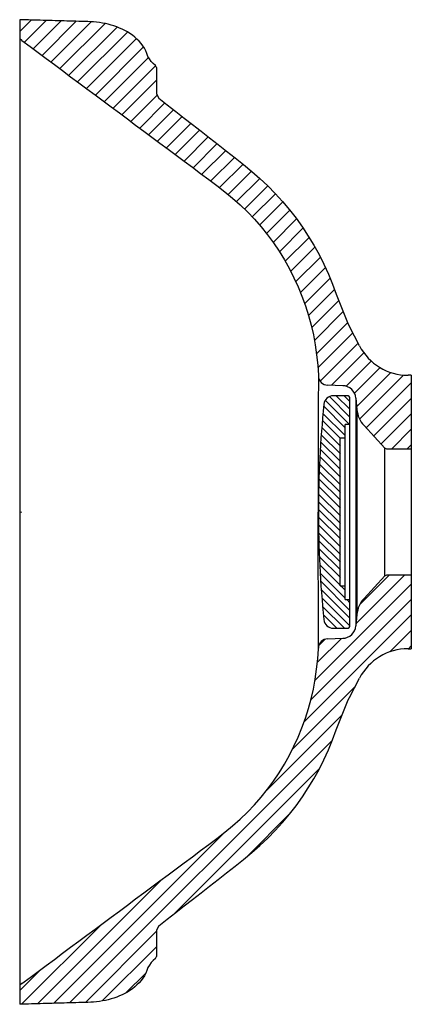
# Model space of a CAD drawing. Units: millimetres. Extents: x 4286 to 5509, y -5311 to -4142.
# Drawn here: x 5314 to 5457, y -4782 to -4422 of the extents above; entities that cross this region are included whole.
import ezdxf

# ---------------------------------------------------------------- set-up
doc = ezdxf.new("R2010")
doc.units = ezdxf.units.MM

msp = doc.modelspace()

# ---------------------------------------------------------------- linework, layer by layer
at = {"color": 0, "linetype": 'Continuous', "lineweight": 30}
for p, q in [((5314.98, -4421.706), (5313.98, -4421.678)), ((5313.98, -4421.678), (5313.98, -4428.678)), ((5314.783, -4429.274), (5313.98, -4428.678)), ((5363.98, -4439.191), (5363.564, -4438.38)), ((5363.98, -4439.191), (5363.98, -4448.76)), ((5363.98, -4448.76), (5364.745, -4450.333)), ((5433.997, -4533), (5434.375, -4533.814)), ((5438.06, -4540.903), (5434.375, -4533.814)), ((5423.046, -4551.678), (5423.058, -4551.948)), ((5456.98, -4551.678), (5455.805, -4551.678)), ((5456.98, -4551.678), (5456.98, -4577.295)), ((5431.966, -4555.487), (5426.433, -4555.294)), ((5433.565, -4559.163), (5428.54, -4559.163)), ((5434.565, -4569.663), (5434.565, -4560.163)), ((5436.773, -4560.049), (5437.138, -4564.224)), ((5437.138, -4564.224), (5437.138, -4601.678)), ((5434.565, -4569.663), (5432.865, -4569.663)), ((5432.865, -4574.663), (5432.865, -4569.663)), ((5434.565, -4633.685), (5434.565, -4569.663)), ((5439.727, -4570.108), (5447.283, -4578.353)), ((5432.865, -4574.663), (5431.065, -4574.663)), ((5431.065, -4628.685), (5431.065, -4574.663)), ((5432.865, -4628.685), (5432.865, -4574.663)), ((5447.283, -4625.002), (5447.283, -4578.353)), ((5448.02, -4578.678), (5447.283, -4578.353)), ((5456.98, -4578.678), (5448.02, -4578.678)), ((5456.98, -4577.295), (5456.98, -4578.678)), ((5456.98, -4578.678), (5456.98, -4624.678)), ((5313.98, -4601.678), (5313.98, -4774.678)), ((5423.058, -4651.407), (5423.016, -4601.678)), ((5437.138, -4601.678), (5437.138, -4639.132)), ((5447.283, -4625.002), (5439.727, -4633.247)), ((5447.283, -4625.002), (5448.02, -4624.678)), ((5448.02, -4624.678), (5456.98, -4624.678)), ((5456.98, -4624.678), (5456.98, -4626.06)), ((5431.065, -4628.685), (5432.865, -4628.685)), ((5432.865, -4633.685), (5432.865, -4628.685)), ((5456.98, -4626.06), (5456.98, -4651.678)), ((5432.865, -4633.685), (5434.565, -4633.685)), ((5434.565, -4643.185), (5434.565, -4633.685)), ((5437.138, -4639.132), (5436.773, -4643.307)), ((5428.54, -4644.185), (5433.565, -4644.185)), ((5426.433, -4648.061), (5431.966, -4647.868)), ((5423.046, -4651.678), (5423.058, -4651.407)), ((5455.805, -4651.678), (5456.98, -4651.678)), ((5434.375, -4669.541), (5438.06, -4662.452)), ((5433.997, -4670.355), (5434.375, -4669.541)), ((5364.745, -4753.022), (5363.98, -4754.595)), ((5363.98, -4754.595), (5363.98, -4764.164)), ((5363.564, -4764.975), (5363.98, -4764.164)), ((5314.783, -4774.081), (5313.98, -4774.678)), ((5313.98, -4774.678), (5313.98, -4781.678)), ((5314.98, -4781.649), (5313.98, -4781.678))]:
    msp.add_line(p, q, dxfattribs=at)
at = {"color": 0, "linetype": 'Continuous'}
for p, q in [((5318.145, -4421.797), (5313.989, -4425.948)), ((5315.676, -4429.926), (5323.645, -4421.954)), ((5329.145, -4422.111), (5318.911, -4432.339)), ((5322.145, -4434.753), (5334.645, -4422.269)), ((5340.114, -4422.456), (5325.395, -4437.168)), ((5328.645, -4439.583), (5345.129, -4423.092)), ((5349.52, -4424.359), (5331.879, -4441.998)), ((5335.114, -4444.412), (5353.348, -4426.18)), ((5356.614, -4428.571), (5338.364, -4446.827)), ((5341.614, -4449.242), (5359.207, -4431.637)), ((5361.02, -4435.482), (5344.848, -4451.656)), ((5348.082, -4454.071), (5363.676, -4438.476)), ((5363.989, -4443.831), (5351.332, -4456.486)), ((5354.582, -4458.901), (5364.082, -4449.387)), ((5367.02, -4452.113), (5357.817, -4461.316)), ((5361.051, -4463.73), (5370.176, -4454.601)), ((5373.364, -4457.089), (5364.301, -4466.145)), ((5367.551, -4468.56), (5376.52, -4459.577)), ((5379.692, -4462.065), (5370.786, -4470.974)), ((5374.02, -4473.389), (5382.864, -4464.553)), ((5386.02, -4467.042), (5377.27, -4475.804)), ((5380.52, -4478.218), (5389.207, -4469.53)), ((5392.364, -4472.017), (5383.754, -4480.634)), ((5386.973, -4483.069), (5395.536, -4474.51)), ((5398.645, -4477.048), (5390.129, -4485.568)), ((5393.176, -4488.177), (5401.676, -4479.683)), ((5404.582, -4482.43), (5396.098, -4490.913)), ((5398.895, -4493.775), (5407.379, -4485.288)), ((5410.067, -4488.257), (5401.567, -4496.762)), ((5404.114, -4499.877), (5412.645, -4491.337)), ((5415.114, -4494.531), (5406.52, -4503.12)), ((5408.801, -4506.495), (5417.457, -4497.84)), ((5419.692, -4501.265), (5410.957, -4510.005)), ((5412.957, -4513.654), (5421.801, -4504.811)), ((5423.786, -4508.483), (5414.817, -4517.447)), ((5416.52, -4521.394), (5425.645, -4512.288)), ((5427.364, -4516.223), (5418.082, -4525.502)), ((5419.457, -4529.781), (5428.957, -4520.283)), ((5430.52, -4524.368), (5420.645, -4534.249)), ((5421.629, -4538.926), (5432.145, -4528.416)), ((5433.77, -4532.437), (5422.379, -4543.826)), ((5422.895, -4548.969), (5435.645, -4536.229)), ((5437.582, -4539.951), (5423.707, -4553.818)), ((5427.832, -4555.343), (5439.676, -4543.5)), ((5442.364, -4546.477), (5433.161, -4555.674)), ((5436.27, -4558.231), (5445.614, -4548.881)), ((5449.489, -4550.654), (5437.051, -4563.104)), ((5438.114, -4567.704), (5454.192, -4551.613)), ((5456.989, -4554.477), (5440.52, -4570.954)), ((5434.442, -4569.663), (5425.582, -4560.801)), ((5427.082, -4559.48), (5434.582, -4566.96)), ((5434.582, -4564.132), (5429.614, -4559.163)), ((5432.426, -4559.163), (5434.582, -4561.303)), ((5443.207, -4573.906), (5456.989, -4560.134)), ((5424.989, -4563.037), (5432.864, -4570.917)), ((5424.52, -4568.213), (5431.082, -4574.774)), ((5432.864, -4573.746), (5424.739, -4565.617)), ((5456.989, -4565.791), (5445.926, -4576.858)), ((5431.082, -4577.602), (5424.301, -4570.825)), ((5449.754, -4578.678), (5456.989, -4571.448)), ((5424.082, -4573.454), (5431.082, -4580.431)), ((5423.739, -4578.761), (5431.082, -4586.088)), ((5431.082, -4583.259), (5423.911, -4576.099)), ((5456.989, -4577.105), (5455.411, -4578.678)), ((5431.082, -4588.916), (5423.598, -4581.442)), ((5423.457, -4584.139), (5431.082, -4591.745)), ((5423.254, -4589.589), (5431.082, -4597.402)), ((5431.082, -4594.573), (5423.364, -4586.855)), ((5431.082, -4600.23), (5423.176, -4592.342)), ((5423.129, -4595.113), (5431.082, -4603.058)), ((5431.082, -4605.887), (5423.082, -4597.905)), ((5423.082, -4600.717), (5431.082, -4608.715)), ((5431.082, -4611.544), (5423.082, -4603.548)), ((5423.098, -4606.401), (5431.082, -4614.372)), ((5431.082, -4617.2), (5423.145, -4609.275)), ((5423.207, -4612.17), (5431.082, -4620.029)), ((5431.082, -4622.857), (5423.301, -4615.088)), ((5423.411, -4618.029), (5431.082, -4625.686)), ((5431.082, -4628.514), (5423.551, -4620.993)), ((5423.707, -4623.982), (5432.864, -4633.143)), ((5454.676, -4624.678), (5436.848, -4642.496)), ((5438.176, -4635.523), (5449.02, -4624.678)), ((5421.848, -4663.154), (5456.989, -4628.017)), ((5434.582, -4637.671), (5423.895, -4626.994)), ((5432.864, -4630.314), (5431.239, -4628.685)), ((5424.114, -4630.032), (5434.582, -4640.499)), ((5434.551, -4643.319), (5424.332, -4633.096)), ((5456.989, -4633.674), (5420.348, -4670.308)), ((5432.598, -4644.185), (5424.598, -4636.187)), ((5433.411, -4633.685), (5434.582, -4634.843)), ((5417.864, -4678.446), (5456.989, -4639.33)), ((5424.895, -4639.306), (5429.77, -4644.185)), ((5456.989, -4644.987), (5449.145, -4652.818)), ((5431.457, -4647.886), (5422.707, -4656.638)), ((5423.239, -4650.447), (5425.457, -4648.24)), ((5455.957, -4651.678), (5456.989, -4650.644)), ((5436.489, -4665.482), (5413.676, -4688.303)), ((5403.942, -4703.685), (5431.77, -4675.866)), ((5428.176, -4685.118), (5332.129, -4781.158)), ((5370.207, -4748.744), (5423.473, -4695.467)), ((5412.895, -4711.699), (5396.645, -4727.955)), ((5326.301, -4781.325), (5388.645, -4718.981)), ((5366.114, -4735.858), (5320.489, -4781.491)), ((5314.661, -4781.658), (5343.957, -4752.368)), ((5337.957, -4780.988), (5363.989, -4754.958)), ((5363.989, -4760.614), (5344.145, -4780.449)), ((5321.77, -4768.879), (5313.989, -4776.674)), ((5352.739, -4777.529), (5359.989, -4770.262))]:
    msp.add_line(p, q, dxfattribs=at)
at = {"color": 0, "linetype": 'Continuous', "lineweight": 0}
for p, q in [((5314.795, -4601.678), (5313.98, -4601.678)), ((5436.773, -4601.678), (5436.773, -4643.307))]:
    msp.add_line(p, q, dxfattribs=at)
at = {"color": 0, "linetype": 'Continuous', "lineweight": 30}
for points in [[(5363.564, -4438.38), (5362.722, -4437.7), (5361.975, -4436.917), (5361.336, -4436.043), (5360.825, -4435.089), (5360.412, -4434.088), (5359.988, -4433.092), (5359.495, -4432.127), (5358.923, -4431.208), (5358.278, -4430.339), (5357.57, -4429.519), (5356.807, -4428.751), (5355.996, -4428.033), (5355.143, -4427.366), (5354.255, -4426.746), (5353.335, -4426.174), (5352.389, -4425.647), (5351.419, -4425.165), (5350.43, -4424.725), (5349.423, -4424.326), (5348.401, -4423.967), (5347.366, -4423.648), (5346.32, -4423.366), (5345.265, -4423.123), (5344.202, -4422.916), (5343.132, -4422.746), (5342.057, -4422.613), (5340.979, -4422.514), (5339.898, -4422.445), (5338.816, -4422.397), (5337.734, -4422.36), (5336.651, -4422.327), (5335.568, -4422.296), (5334.486, -4422.265), (5333.403, -4422.234), (5332.32, -4422.203), (5331.238, -4422.172), (5330.155, -4422.141), (5329.072, -4422.11), (5327.99, -4422.079), (5326.907, -4422.048), (5325.824, -4422.017), (5324.742, -4421.986), (5323.659, -4421.955), (5322.577, -4421.924), (5321.494, -4421.893), (5320.411, -4421.862), (5319.329, -4421.831), (5318.246, -4421.8), (5317.163, -4421.769), (5316.081, -4421.738), (5314.98, -4421.706)], [(5313.98, -4428.678), (5313.98, -4428.716), (5313.98, -4428.83), (5313.98, -4429.022), (5313.98, -4429.293), (5313.98, -4429.644), (5313.98, -4430.076), (5313.98, -4430.59), (5313.98, -4431.188), (5313.98, -4431.871), (5313.98, -4432.64), (5313.98, -4433.498), (5313.98, -4434.446), (5313.98, -4435.485), (5313.98, -4436.617), (5313.98, -4437.845), (5313.98, -4439.17), (5313.98, -4440.594), (5313.98, -4442.12), (5313.98, -4443.749), (5313.98, -4445.484), (5313.98, -4447.327), (5313.98, -4449.281), (5313.98, -4451.349), (5313.98, -4453.533), (5313.98, -4455.836), (5313.98, -4458.261), (5313.98, -4460.811), (5313.98, -4463.488), (5313.98, -4466.296), (5313.98, -4469.238), (5313.98, -4472.317), (5313.98, -4475.536), (5313.98, -4478.898), (5313.98, -4482.406), (5313.98, -4486.062), (5313.98, -4489.869), (5313.98, -4493.828), (5313.98, -4497.943), (5313.98, -4502.213), (5313.98, -4506.64), (5313.98, -4511.223), (5313.98, -4515.962), (5313.98, -4520.855), (5313.98, -4525.898), (5313.98, -4531.088), (5313.98, -4536.419), (5313.98, -4541.884), (5313.98, -4547.476), (5313.98, -4553.185), (5313.98, -4559), (5313.98, -4564.91), (5313.98, -4570.902), (5313.98, -4576.963), (5313.98, -4583.079), (5313.98, -4589.236), (5313.98, -4595.419), (5313.98, -4601.678)], [(5314.782, -4429.274), (5317.75, -4431.481), (5320.716, -4433.689), (5323.682, -4435.897), (5326.648, -4438.106), (5329.613, -4440.315), (5332.579, -4442.524), (5335.545, -4444.733), (5338.51, -4446.942), (5341.476, -4449.15), (5344.442, -4451.359), (5347.407, -4453.568), (5350.373, -4455.777), (5353.338, -4457.986), (5356.304, -4460.195), (5359.27, -4462.404), (5362.235, -4464.612), (5365.201, -4466.821), (5368.167, -4469.03), (5371.133, -4471.239), (5374.098, -4473.448), (5377.064, -4475.657), (5380.03, -4477.865), (5382.995, -4480.075), (5385.952, -4482.294), (5388.876, -4484.559), (5391.729, -4486.911), (5394.485, -4489.376), (5397.138, -4491.952), (5399.682, -4494.635), (5402.114, -4497.42), (5404.43, -4500.302), (5406.625, -4503.277), (5408.696, -4506.341), (5410.64, -4509.486), (5412.453, -4512.709), (5414.131, -4516.004), (5415.673, -4519.365), (5417.075, -4522.786), (5418.336, -4526.262), (5419.453, -4529.787), (5420.422, -4533.355), (5421.24, -4536.961), (5421.908, -4540.598), (5422.431, -4544.259), (5422.811, -4547.937), (5423.046, -4551.678)], [(5364.745, -4450.333), (5367.841, -4452.764), (5370.937, -4455.195), (5374.033, -4457.626), (5377.129, -4460.057), (5380.225, -4462.488), (5383.321, -4464.919), (5386.417, -4467.35), (5389.513, -4469.781), (5392.609, -4472.212), (5395.7, -4474.649), (5398.751, -4477.136), (5401.714, -4479.727), (5404.576, -4482.429), (5407.331, -4485.24), (5409.976, -4488.155), (5412.506, -4491.171), (5414.918, -4494.281), (5417.208, -4497.483), (5419.373, -4500.77), (5421.409, -4504.139), (5423.311, -4507.584), (5425.075, -4511.103), (5426.703, -4514.687), (5428.198, -4518.328), (5429.605, -4522.004), (5431.034, -4525.672), (5432.498, -4529.326), (5433.997, -4533)], [(5423.058, -4551.948), (5423.058, -4552.027), (5423.057, -4552.263), (5423.055, -4552.654), (5423.053, -4553.199), (5423.05, -4553.896), (5423.047, -4554.743), (5423.044, -4555.737), (5423.041, -4556.876), (5423.038, -4558.156), (5423.035, -4559.574), (5423.032, -4561.123), (5423.03, -4562.799), (5423.028, -4564.597), (5423.026, -4566.511), (5423.024, -4568.536), (5423.022, -4570.666), (5423.021, -4572.893), (5423.02, -4575.211), (5423.019, -4577.612), (5423.018, -4580.089), (5423.017, -4582.633), (5423.017, -4585.238), (5423.016, -4587.894), (5423.016, -4590.594), (5423.016, -4593.328), (5423.016, -4596.089), (5423.016, -4598.866), (5423.016, -4601.678)], [(5314.782, -4774.081), (5317.75, -4771.874), (5320.716, -4769.667), (5323.682, -4767.458), (5326.648, -4765.249), (5329.613, -4763.04), (5332.579, -4760.831), (5335.545, -4758.622), (5338.51, -4756.413), (5341.476, -4754.205), (5344.442, -4751.996), (5347.407, -4749.787), (5350.373, -4747.578), (5353.338, -4745.369), (5356.304, -4743.161), (5359.27, -4740.952), (5362.235, -4738.743), (5365.201, -4736.534), (5368.167, -4734.325), (5371.133, -4732.116), (5374.098, -4729.907), (5377.064, -4727.699), (5380.03, -4725.49), (5382.995, -4723.28), (5385.952, -4721.061), (5388.876, -4718.796), (5391.729, -4716.444), (5394.485, -4713.98), (5397.138, -4711.403), (5399.682, -4708.721), (5402.114, -4705.936), (5404.43, -4703.053), (5406.625, -4700.078), (5408.696, -4697.015), (5410.64, -4693.869), (5412.453, -4690.646), (5414.131, -4687.351), (5415.673, -4683.99), (5417.075, -4680.569), (5418.336, -4677.093), (5419.453, -4673.568), (5420.422, -4670), (5421.24, -4666.394), (5421.908, -4662.757), (5422.431, -4659.097), (5422.811, -4655.419), (5423.046, -4651.678)], [(5364.745, -4753.022), (5367.841, -4750.591), (5370.937, -4748.16), (5374.033, -4745.729), (5377.129, -4743.298), (5380.225, -4740.867), (5383.321, -4738.436), (5386.417, -4736.005), (5389.513, -4733.574), (5392.609, -4731.144), (5395.7, -4728.707), (5398.751, -4726.219), (5401.714, -4723.629), (5404.576, -4720.926), (5407.331, -4718.115), (5409.976, -4715.2), (5412.506, -4712.184), (5414.918, -4709.074), (5417.208, -4705.872), (5419.373, -4702.585), (5421.409, -4699.217), (5423.311, -4695.771), (5425.075, -4692.252), (5426.703, -4688.668), (5428.198, -4685.027), (5429.605, -4681.351), (5431.034, -4677.683), (5432.498, -4674.029), (5433.997, -4670.355)], [(5363.564, -4764.975), (5362.722, -4765.656), (5361.975, -4766.438), (5361.336, -4767.312), (5360.825, -4768.266), (5360.412, -4769.267), (5359.988, -4770.264), (5359.495, -4771.228), (5358.923, -4772.147), (5358.278, -4773.017), (5357.569, -4773.836), (5356.806, -4774.604), (5355.996, -4775.322), (5355.143, -4775.99), (5354.255, -4776.609), (5353.335, -4777.181), (5352.389, -4777.708), (5351.419, -4778.19), (5350.429, -4778.63), (5349.423, -4779.029), (5348.401, -4779.388), (5347.366, -4779.708), (5346.32, -4779.989), (5345.265, -4780.233), (5344.202, -4780.439), (5343.132, -4780.609), (5342.057, -4780.743), (5340.979, -4780.842), (5339.898, -4780.91), (5338.816, -4780.958), (5337.733, -4780.995), (5336.651, -4781.028), (5335.568, -4781.06), (5334.485, -4781.091), (5333.403, -4781.122), (5332.32, -4781.153), (5331.237, -4781.184), (5330.155, -4781.215), (5329.072, -4781.246), (5327.989, -4781.277), (5326.907, -4781.308), (5325.824, -4781.339), (5324.741, -4781.369), (5323.659, -4781.4), (5322.576, -4781.431), (5321.493, -4781.462), (5320.411, -4781.493), (5319.328, -4781.524), (5318.245, -4781.555), (5317.163, -4781.586), (5316.08, -4781.617), (5314.98, -4781.649)]]:
    msp.add_lwpolyline(points, dxfattribs=at)
at = {"color": 0, "linetype": 'Continuous', "lineweight": 0}
msp.add_lwpolyline([(5436.773, -4560.049), (5436.773, -4560.124), (5436.773, -4560.352), (5436.773, -4560.729), (5436.773, -4561.256), (5436.773, -4561.93), (5436.773, -4562.748), (5436.773, -4563.708), (5436.773, -4564.807), (5436.773, -4566.04), (5436.773, -4567.402), (5436.773, -4568.89), (5436.773, -4570.496), (5436.773, -4572.217), (5436.773, -4574.044), (5436.773, -4575.972), (5436.773, -4577.994), (5436.773, -4580.102), (5436.773, -4582.289), (5436.773, -4584.546), (5436.773, -4586.865), (5436.773, -4589.239), (5436.773, -4591.657), (5436.773, -4594.113), (5436.773, -4596.595), (5436.773, -4599.096), (5436.773, -4601.678)], dxfattribs=at)
at = {"color": 0, "linetype": 'Continuous', "lineweight": 30}
for centre, radius, start, end in [((5455.806, -4531.677), 20.001, 207.47014, 269.99906), ((5426.555, -4551.796), 3.5, 182.47953, 268), ((5431.792, -4560.484), 5, 5, 88), ((5428.54, -4562.663), 3.5, 90.00003, 174.202), ((5433.565, -4560.163), 1, 0.00205, 89.99724), ((5812.651, -4601.666), 389.586, 174.20207, 179.99851), ((5447.1, -4563.352), 10, 185, 222.5), ((5812.815, -4601.674), 389.75, 179.99877, 185.79672), ((5447.1, -4640.003), 10, 137.5, 175), ((5428.54, -4640.685), 3.5, 185.79799, 269.99999), ((5431.792, -4642.871), 5, 272, 355), ((5433.565, -4643.185), 1, 270.00244, 359.99832), ((5426.555, -4651.559), 3.5, 92, 177.52047), ((5455.806, -4671.678), 20.001, 90.00095, 152.52986)]:
    msp.add_arc(centre, radius, start, end, dxfattribs=at)

doc.saveas('drawing.dxf')
